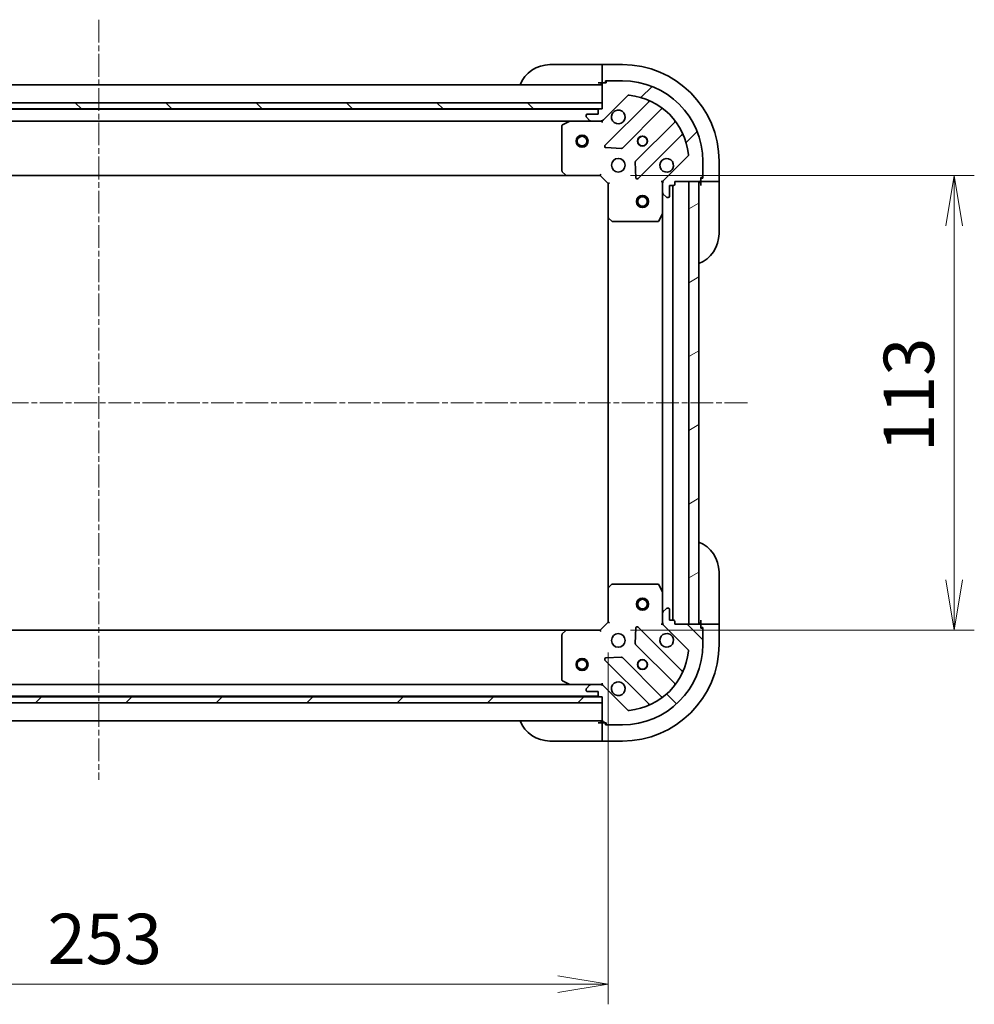
# Model space of a CAD drawing. Units: millimetres. Extents: x 0 to 7489, y 0 to 1405.
# Drawn here: x 1420 to 1657, y 917 to 1162 of the extents above; entities that cross this region are included whole.
import ezdxf

# ---------------------------------------------------------------- set-up
doc = ezdxf.new("R2010")
doc.units = ezdxf.units.MM
doc.linetypes.add('CHAIN', pattern=[0.35429999999999995, 0.2362, -0.0295, 0.0591, -0.0295])
for name, color, linetype, lineweight in [('Centerline (ISO)', 131, 'Continuous', 18), ('Dimension (ISO)', 7, 'Continuous', 18), ('Dimension (ISO) @ 1', 7, 'Continuous', 18), ('Hatch (ISO)', 1, 'Continuous', 18), ('Visible (ISO)', 7, 'Continuous', 35)]:
    doc.layers.add(name, color=color, linetype=linetype, lineweight=lineweight)
doc.styles.add('Note Text (TK)', font='MS PGothic.ttf')
doc.dimstyles.new('Default - Method 1b (TK)', dxfattribs={"dimscale": 3, "dimtxt": 2.5, "dimasz": 2.5, "dimexe": 1, "dimexo": 1.499999999999999, "dimgap": 1, "dimtad": 1, "dimrnd": 1e-08, "dimdsep": 46, "dimtxsty": 'Note Text (TK)', "dimblk": 'OPEN', "dimcen": 0.09, "dimdle": 5, "dimclrd": 100, "dimclre": 100, "dimclrt": 7, "dimadec": 1, "dimazin": 1, "dimtfac": 1, "dimtmove": 0, "dimatfit": 3, "dimldrblk": 'OPEN', "dimfxl": 1, "dimtolj": 1, "dimlwd": -1, "dimlwe": -1, "dimarcsym": 0})
pattern_1 = [(45, (1110.5, -40.00000000000003), (-11.22532015133644, 11.22532015133644), [])]
pattern_2 = [(135.0002104591499, (1110.5, -40.00000000000003), (-11.22527891835739, -11.22536138416403), [])]

# ---------------------------------------------------------------- blocks, each defined once
blk = doc.blocks.new('_Open')
at = {"color": 0, "linetype": 'ByBlock', "lineweight": -2}
for p, q in [((-1, 0.1666666666666666), (0, 0)), ((-1, -0.1666666666666666), (0, 0)), ((0, 0), (-1, 0))]:
    blk.add_line(p, q, dxfattribs=at)
blk = doc.blocks.new('*D57')
at = {"layer": 'Defpoints', "color": 0}
for p in [(1313.182261312274, 1011.862027005659), (1566.182261312247, 1011.862027005676), (1566.182261312247, 921.9675430194891)]:
    blk.add_point(p, dxfattribs=at)
at = {"layer": 'Dimension (ISO)', "color": 100}
for p, q in [((1313.182261312274, 1004.362027005659), (1313.182261312274, 916.9675430194892)), ((1566.182261312247, 1004.362027005676), (1566.182261312247, 916.9675430194892)), ((1325.682261312274, 921.9675430194891), (1553.682261312247, 921.9675430194891))]:
    blk.add_line(p, q, dxfattribs=at)
at = {"layer": 'Dimension (ISO)', "color": 100, "xscale": 12.5, "yscale": 12.5, "zscale": 12.5, "rotation": 180}
blk.add_blockref('_Open', (1313.182261312274, 921.9675430194891), dxfattribs=at)
at = {"layer": 'Dimension (ISO)', "color": 100, "xscale": 12.5, "yscale": 12.5, "zscale": 12.5}
blk.add_blockref('_Open', (1566.182261312247, 921.9675430194891), dxfattribs=at)
at = {"layer": 'Dimension (ISO)', "color": 7, "insert": (1426.969193130442, 933.2175430194892), "char_height": 12.5, "attachment_point": 4, "style": 'Note Text (TK)'}
blk.add_mtext('\\A1;253', dxfattribs=at)
blk = doc.blocks.new('*D58')
at = {"layer": 'Defpoints', "color": 0}
for p in [(1564.182261312296, 1122.862027005696), (1564.182261312252, 1009.862027005671), (1652.072919721932, 1009.862027005671)]:
    blk.add_point(p, dxfattribs=at)
at = {"layer": 'Dimension (ISO)', "color": 100}
for p, q in [((1571.682261312296, 1122.862027005696), (1657.072919721932, 1122.862027005696)), ((1652.072919721932, 1110.362027005696), (1652.072919721932, 1022.362027005671)), ((1571.682261312252, 1009.862027005671), (1657.072919721932, 1009.862027005671))]:
    blk.add_line(p, q, dxfattribs=at)
at = {"layer": 'Dimension (ISO)', "color": 100, "xscale": 12.5, "yscale": 12.5, "zscale": 12.5}
for p, rotation in [((1652.072919721932, 1122.862027005696), 90), ((1652.072919721932, 1009.862027005671), 270)]:
    blk.add_blockref('_Open', p, dxfattribs=dict(at, rotation=rotation))
at = {"layer": 'Dimension (ISO)', "color": 7, "insert": (1640.822919721932, 1054.146117914774), "char_height": 12.5, "attachment_point": 4, "rotation": 90, "style": 'Note Text (TK)'}
blk.add_mtext('\\A1;113', dxfattribs=at)

msp = doc.modelspace()

# ---------------------------------------------------------------- hatches: boundary and pattern name
at = {"layer": 'Hatch (ISO)'}
h = msp.add_hatch(dxfattribs=at)
h.set_pattern_fill('ANSI31', color=256, scale=127, style=0)
h.set_pattern_definition(pattern_1)
edge = h.paths.add_edge_path()
edge.add_ellipse((1564.268047749922, 1137.362027005696), major_axis=(0.9999999999999998, -2.4e-15), ratio=1, start_angle=270.0000000000001, end_angle=315.0000000000002)
edge.add_line((1564.975154531109, 1136.654920224509), (1570.953139310472, 1142.632905003873))
edge.add_ellipse((1571.306692701065, 1142.27935161328), major_axis=(0.3535533905932735, 0.3535533905932739), ratio=1, start_angle=39.17289348888062, end_angle=89.9999999999979, ccw=False)
edge.add_ellipse((1569.682261312295, 1126.362027005696), major_axis=(16.41474100157034, -1.675194869669004), ratio=1, start_angle=11.65421302223848, end_angle=90.00000000000011, ccw=False)
edge.add_ellipse((1585.599585919879, 1127.986458394466), major_axis=(0.0507634808990592, -0.4974163939869781), ratio=1, start_angle=39.17289348888079, end_angle=90.00000000000011, ccw=False)
edge.add_line((1585.953139310472, 1127.632905003872), (1579.975154531109, 1121.654920224509))
edge.add_ellipse((1580.682261312295, 1120.947813443323), major_axis=(-0.7071067811865464, -0.7071067811865409), ratio=1, start_angle=270.0000000000017, end_angle=315.0000000000012)
edge.add_line((1579.682261312296, 1120.947813443323), (1579.682261312296, 1118.569133786883))
edge.add_ellipse((1580.182261312295, 1118.569133786883), major_axis=(-6e-16, -0.5000000000000006), ratio=1, start_angle=269.999999999999, end_angle=315.0000000000001)
edge.add_line((1579.828707921702, 1118.215580396289), (1580.535814702888, 1117.508473615103))
edge.add_ellipse((1580.889368093482, 1117.862027005696), major_axis=(0.3535533905932704, -0.3535533905932746), ratio=1, start_angle=270.0000000000025, end_angle=315.0000000000003)
edge.add_line((1580.889368093482, 1117.362027005696), (1581.082261312295, 1117.362027005696))
edge.add_ellipse((1581.082261312295, 1117.662027005696), major_axis=(0.299999999999998, -2.6e-15), ratio=1, start_angle=270.0000000000005, end_angle=359.9999999999988)
edge.add_line((1581.382261312296, 1117.662027005696), (1581.382261312296, 1120.362027005696))
edge.add_line((1581.382261312296, 1120.362027005696), (1582.382261312296, 1120.362027005696))
edge.add_ellipse((1582.382261312296, 1120.662027005696), major_axis=(0.3000000000000003, -2.6e-15), ratio=1, start_angle=270.0000000000005, end_angle=360.0000000000039)
edge.add_line((1582.682261312295, 1120.662027005696), (1582.682261312295, 1121.362027005696))
edge.add_line((1582.682261312295, 1121.362027005696), (1588.882261312295, 1121.362027005696))
edge.add_ellipse((1588.882261312295, 1121.662027005696), major_axis=(0.2999999999999992, -4e-16), ratio=1, start_angle=269.9999999999865, end_angle=360.0000000000035)
edge.add_line((1589.182261312295, 1121.662027005696), (1589.182261312295, 1122.362027005696))
edge.add_line((1589.182261312295, 1122.362027005696), (1589.382261312295, 1122.362027005696))
edge.add_ellipse((1589.382261312296, 1122.662027005696), major_axis=(0.3000000000000003, -2.6e-15), ratio=1, start_angle=269.9999999999869, end_angle=360.0000000000039)
edge.add_line((1589.682261312296, 1122.662027005696), (1589.682261312296, 1126.362027005696))
edge.add_ellipse((1569.682261312295, 1126.362027005696), major_axis=(2.51e-14, 20.00000000000001), ratio=1, start_angle=270, end_angle=360)
edge.add_line((1569.682261312295, 1146.362027005696), (1565.982261312296, 1146.362027005696))
edge.add_ellipse((1565.982261312296, 1146.062027005696), major_axis=(-0.3000000000000025, -7e-16), ratio=1, start_angle=269.9999999999998, end_angle=360.0000000000016)
edge.add_line((1565.682261312296, 1146.062027005696), (1565.682261312296, 1145.862027005696))
edge.add_line((1565.682261312296, 1145.862027005696), (1564.982261312295, 1145.862027005696))
edge.add_ellipse((1564.982261312295, 1145.562027005696), major_axis=(-0.299999999999998, 4e-16), ratio=1, start_angle=269.9999999999933, end_angle=360.0000000000035)
edge.add_line((1564.682261312295, 1145.562027005696), (1564.682261312295, 1139.362027005696))
edge.add_line((1564.682261312295, 1139.362027005696), (1563.982261312295, 1139.362027005696))
edge.add_ellipse((1563.982261312295, 1139.062027005696), major_axis=(-0.299999999999998, 4e-16), ratio=1, start_angle=270.0000000000001, end_angle=360.0000000000035)
edge.add_line((1563.682261312296, 1139.062027005696), (1563.682261312296, 1138.062027005696))
edge.add_line((1563.682261312296, 1138.062027005696), (1560.982261312295, 1138.062027005696))
edge.add_ellipse((1560.982261312295, 1137.762027005696), major_axis=(-0.299999999999998, 2.6e-15), ratio=1, start_angle=270.0000000000005, end_angle=359.9999999999988)
edge.add_line((1560.682261312295, 1137.762027005696), (1560.682261312295, 1137.569133786882))
edge.add_ellipse((1561.182261312296, 1137.569133786882), major_axis=(5e-16, -0.5000000000000027), ratio=1, start_angle=269.9999999999999, end_angle=314.9999999999999)
edge.add_line((1560.828707921702, 1137.215580396289), (1561.535814702889, 1136.508473615102))
edge.add_ellipse((1561.889368093482, 1136.862027005696), major_axis=(0.3535533905932738, -0.3535533905932736), ratio=1, start_angle=270.0000000000021, end_angle=314.9999999999979)
edge.add_line((1561.889368093482, 1136.362027005696), (1564.268047749922, 1136.362027005696))
h = msp.add_hatch(dxfattribs=at)
h.set_pattern_fill('ANSI31', color=256, scale=127, angle=90.00021045915, style=0)
h.set_pattern_definition(pattern_2)
h.paths.add_polyline_path([(1314.682261312274, 1140.862027005659), (1314.682261312274, 1139.362027005659), (1564.682261312274, 1139.362027005659), (1564.682261312274, 1140.862027005659)])
h = msp.add_hatch(dxfattribs=at)
h.set_pattern_fill('ANSI31', color=256, scale=127, angle=-14.99997778074499, style=0)
h.set_pattern_definition([(30.000022219255, (1110.5, -40.00000000000003), (-7.937505331521658, 13.74815020692112), [])])
h.paths.add_polyline_path([(1586.182261312232, 1011.362027005689), (1588.682261312232, 1011.362027005688), (1588.682261312298, 1121.362027005688), (1586.182261312298, 1121.362027005689)])
h = msp.add_hatch(dxfattribs=at)
h.set_pattern_fill('ANSI31', color=256, scale=127, angle=90.00021045915, style=0)
h.set_pattern_definition(pattern_2)
edge = h.paths.add_edge_path()
edge.add_ellipse((1580.682261312247, 1011.776240568084), major_axis=(2.4298e-12, -0.9999999999999998), ratio=1, start_angle=270.0000000000002, end_angle=315.0000000000001)
edge.add_line((1579.975154531062, 1011.069133786896), (1585.95313931044, 1005.091149007547))
edge.add_ellipse((1585.599585919847, 1004.737595616953), major_axis=(0.3535533905941337, -0.3535533905924135), ratio=1, start_angle=39.172893488882494, end_angle=89.9999999999938, ccw=False)
edge.add_ellipse((1569.68226131226, 1006.362027005684), major_axis=(-1.675194869629081, -16.41474100157442), ratio=1, start_angle=11.654213022238594, end_angle=90.00000000000011, ccw=False)
edge.add_ellipse((1571.306692701068, 990.4447023981047), major_axis=(-0.4974163939868545, -0.050763480900269), ratio=1, start_angle=39.17289348888261, end_angle=89.99999999999801, ccw=False)
edge.add_line((1570.953139310476, 990.0911490075106), (1564.975154531099, 996.0691337868594))
edge.add_ellipse((1564.268047749914, 995.3620270056713), major_axis=(-0.7071067811882605, 0.7071067811848263), ratio=1, start_angle=270.0000000000005, end_angle=315.0000000000003)
edge.add_line((1564.268047749911, 996.362027005671), (1561.889368093471, 996.3620270056653))
edge.add_ellipse((1561.889368093472, 995.8620270056654), major_axis=(-0.5000000000000006, -1.2155e-12), ratio=1, start_angle=269.9999999999992, end_angle=314.9999999999989)
edge.add_line((1561.535814702878, 996.2155803962577), (1560.828707921693, 995.5084736150695))
edge.add_ellipse((1561.182261312287, 995.1549202244772), major_axis=(-0.3535533905924148, -0.3535533905941303), ratio=1, start_angle=270.0000000000027, end_angle=314.9999999999983)
edge.add_line((1560.682261312287, 995.1549202244757), (1560.682261312288, 994.9620270056623))
edge.add_ellipse((1560.982261312288, 994.962027005663), major_axis=(7.271e-13, -0.299999999999998), ratio=1, start_angle=269.9999999999985, end_angle=360.0000000000002)
edge.add_line((1560.982261312289, 994.662027005663), (1563.682261312289, 994.6620270056696))
edge.add_line((1563.682261312288, 994.6620270056696), (1563.682261312291, 993.6620270056696))
edge.add_ellipse((1563.982261312291, 993.6620270056703), major_axis=(7.271e-13, -0.3000000000000003), ratio=1, start_angle=270.0000000000037, end_angle=360.0000000000002)
edge.add_line((1563.982261312292, 993.3620270056703), (1564.682261312292, 993.3620270056721))
edge.add_line((1564.682261312292, 993.3620270056721), (1564.682261312307, 987.1620270056721))
edge.add_ellipse((1564.982261312307, 987.1620270056729), major_axis=(7.293e-13, -0.2999999999999992), ratio=1, start_angle=269.9999999999998, end_angle=359.9999999999998)
edge.add_line((1564.982261312307, 986.8620270056728), (1565.682261312308, 986.8620270056743))
edge.add_line((1565.682261312308, 986.8620270056743), (1565.682261312308, 986.6620270056744))
edge.add_ellipse((1565.982261312308, 986.6620270056753), major_axis=(7.271e-13, -0.3000000000000003), ratio=1, start_angle=270.0000000000002, end_angle=360.0000000000002)
edge.add_line((1565.982261312309, 986.3620270056754), (1569.682261312309, 986.3620270056841))
edge.add_ellipse((1569.68226131226, 1006.362027005684), major_axis=(20.00000000000001, 4.86185e-11), ratio=1, start_angle=270.0000000000001, end_angle=360)
edge.add_line((1589.68226131226, 1006.362027005733), (1589.682261312251, 1010.062027005733))
edge.add_ellipse((1589.382261312251, 1010.062027005732), major_axis=(-7.304e-13, 0.3000000000000025), ratio=1, start_angle=270.0000000000047, end_angle=359.9999999999996)
edge.add_line((1589.38226131225, 1010.362027005732), (1589.18226131225, 1010.362027005732))
edge.add_line((1589.182261312251, 1010.362027005732), (1589.182261312249, 1011.062027005732))
edge.add_ellipse((1588.882261312249, 1011.062027005731), major_axis=(-7.293e-13, 0.299999999999998), ratio=1, start_angle=269.9999999999998, end_angle=359.9999999999998)
edge.add_line((1588.882261312248, 1011.362027005731), (1582.682261312248, 1011.362027005715))
edge.add_line((1582.682261312248, 1011.362027005715), (1582.682261312246, 1012.062027005716))
edge.add_ellipse((1582.382261312246, 1012.062027005715), major_axis=(-7.293e-13, 0.299999999999998), ratio=1, start_angle=270.0000000000015, end_angle=359.9999999999998)
edge.add_line((1582.382261312246, 1012.362027005715), (1581.382261312245, 1012.362027005712))
edge.add_line((1581.382261312245, 1012.362027005713), (1581.382261312239, 1015.062027005713))
edge.add_ellipse((1581.082261312239, 1015.062027005712), major_axis=(-7.271e-13, 0.299999999999998), ratio=1, start_angle=270.0000000000002, end_angle=360.0000000000002)
edge.add_line((1581.082261312238, 1015.362027005712), (1580.889368093425, 1015.362027005711))
edge.add_ellipse((1580.889368093426, 1014.862027005711), major_axis=(-0.5000000000000027, -1.2166e-12), ratio=1, start_angle=269.9999999999969, end_angle=314.9999999999987)
edge.add_line((1580.535814702832, 1015.215580396304), (1579.828707921647, 1014.508473615115))
edge.add_ellipse((1580.182261312241, 1014.154920224523), major_axis=(-0.3535533905924137, -0.3535533905941337), ratio=1, start_angle=269.9999999999995, end_angle=315.0000000000011)
edge.add_line((1579.682261312241, 1014.154920224522), (1579.682261312247, 1011.776240568082))
h = msp.add_hatch(dxfattribs=at)
h.set_pattern_fill('ANSI31', color=256, scale=127, style=0)
h.set_pattern_definition(pattern_1)
h.paths.add_polyline_path([(1564.682261312273, 991.8620270056601), (1564.682261312273, 993.3620270056603), (1314.682261312273, 993.3620270056598), (1314.682261312273, 991.8620270056601)])

# ---------------------------------------------------------------- linework, layer by layer
at = {"layer": 'Centerline (ISO)', "linetype": 'CHAIN', "ltscale": 23.99096870422363}
for p, q in [((1439.682261312298, 1161.524750163472), (1439.682261312241, 972.6974690343453)), ((1600.735005993866, 1066.362027005659), (1280.109702217201, 1066.362027005659))]:
    msp.add_line(p, q, dxfattribs=at)
at = {"layer": 'Visible (ISO)'}
for p, q in [((1551.682261312295, 1150.362027005696), (1563.682261312295, 1150.362027005696)), ((1564.682261312294, 1150.362027005696), (1563.682261312295, 1150.362027005696)), ((1569.682261312279, 1150.362027005696), (1564.682261312279, 1150.362027005696)), ((1564.682261312279, 1150.215580396289), (1564.682261312279, 1150.362027005696)), ((1564.682261312279, 1150.215580396289), (1564.682261312277, 1148.508473615103)), ((1564.682261312276, 1148.154920224509), (1564.682261312277, 1148.508473615103)), ((1564.682261312276, 1148.154920224509), (1564.682261312276, 1145.862027005696)), ((1564.682261312274, 1145.362027005659), (1314.682261312274, 1145.362027005659)), ((1563.682261312295, 1145.862027005696), (1564.682261312294, 1145.862027005696)), ((1564.682261312276, 1145.862027005696), (1564.982261312299, 1145.862027005696)), ((1564.682261312295, 1145.562027005696), (1564.682261312295, 1139.362027005696)), ((1565.682261312296, 1145.862027005696), (1564.982261312295, 1145.862027005696)), ((1565.482261312276, 1145.862027005696), (1565.482261312276, 1146.362027005696)), ((1565.482261312276, 1146.362027005696), (1565.982261312299, 1146.362027005696)), ((1565.682261312296, 1146.062027005696), (1565.682261312296, 1145.862027005696)), ((1569.682261312295, 1146.362027005696), (1565.982261312296, 1146.362027005696)), ((1564.975154531109, 1136.654920224509), (1570.953139310472, 1142.632905003873)), ((1564.682261312274, 1140.862027005659), (1314.682261312275, 1140.862027005659)), ((1564.682261312274, 1139.362027005659), (1564.682261312274, 1140.862027005659)), ((1576.194778323744, 1141.074544017144), (1565.371437813319, 1130.25120350672)), ((1314.682261312275, 1139.362027005659), (1564.682261312274, 1139.362027005659)), ((1563.75865451453, 1139.262027005659), (1315.605868110042, 1139.262027005659)), ((1560.682261312295, 1137.762027005696), (1560.682261312295, 1137.569133786882)), ((1560.828707921702, 1137.215580396289), (1561.535814702889, 1136.508473615102)), ((1563.682261312296, 1138.062027005696), (1560.982261312295, 1138.062027005696)), ((1563.682261312296, 1139.062027005696), (1563.682261312296, 1138.062027005696)), ((1564.682261312295, 1139.362027005696), (1563.982261312295, 1139.362027005696)), ((1569.725349109657, 1129.655367334752), (1579.424784201035, 1139.35480242613)), ((1322.611440919027, 1136.362027005659), (1556.753081705547, 1136.362027005659)), ((1554.682261312296, 1135.176616809071), (1554.682261312296, 1123.980245082075)), ((1556.618917626895, 1136.330355162996), (1554.848097233645, 1135.444944966371)), ((1561.889368093491, 1136.362027005696), (1556.753081705545, 1136.362027005696)), ((1561.889368093482, 1136.362027005696), (1564.268047749922, 1136.362027005696)), ((1564.682261312295, 1136.362027005696), (1564.268166596157, 1136.362027005696)), ((1564.682261312295, 1136.451847284571), (1564.682261312295, 1136.362027005695)), ((1564.682261312293, 1136.011761259183), (1564.682261312295, 1136.362027005696)), ((1582.675036732729, 1136.104549894435), (1572.975601641352, 1126.405114803058)), ((1573.571437813319, 1122.05120350672), (1584.394778323744, 1132.874544017145)), ((1565.570484031466, 1129.73935700589), (1569.500131259092, 1129.567784902634)), ((1585.953139310472, 1127.632905003872), (1579.975154531109, 1121.654920224509)), ((1572.888019209233, 1126.179896952492), (1573.059591312489, 1122.250249724866)), ((1589.682261312295, 1122.662027005696), (1589.682261312295, 1126.362027005696)), ((1593.682261312279, 1121.362027005696), (1593.682261312279, 1126.362027005696)), ((1323.618863847018, 1122.862027005659), (1555.745658777557, 1122.862027005659)), ((1554.762908263301, 1123.775588687363), (1555.526305728562, 1122.957370610984)), ((1555.745658777557, 1122.862027005696), (1564.182261312295, 1122.862027005696)), ((1564.182261312295, 1122.862027005696), (1564.306525381007, 1123.162027005696)), ((1564.182261312295, 1122.862027005696), (1566.182261312295, 1120.862027005696)), ((1589.682261312276, 1122.662027005696), (1589.682261312276, 1122.162027005696)), ((1566.482261312295, 1120.986291074408), (1566.182261312295, 1120.862027005696)), ((1566.182261312295, 1120.862027005696), (1566.182261312295, 1112.425424470957)), ((1579.682261312295, 1121.362027005696), (1579.331995565782, 1121.362027005694)), ((1579.682261312295, 1121.362027005696), (1579.772081591171, 1121.362027005696)), ((1579.682261312295, 1120.947932289542), (1579.682261312295, 1121.362027005696)), ((1579.682261312295, 1120.947813443323), (1579.682261312295, 1118.569133786883)), ((1581.382261312295, 1117.662027005696), (1581.382261312295, 1120.362027005696)), ((1581.382261312295, 1120.362027005696), (1582.382261312295, 1120.362027005696)), ((1582.182261312233, 1012.362027005714), (1582.182261312297, 1120.362027005696)), ((1582.682261312295, 1120.662027005696), (1582.682261312295, 1121.362027005696)), ((1582.682261312295, 1121.362027005696), (1588.882261312295, 1121.362027005696)), ((1588.682261312298, 1121.362027005687), (1586.182261312298, 1121.362027005689)), ((1586.182261312298, 1121.362027005689), (1586.182261312233, 1011.362027005689)), ((1588.682261312232, 1011.362027005688), (1588.682261312298, 1121.362027005687)), ((1589.182261312295, 1121.662027005696), (1589.182261312295, 1122.362027005696)), ((1589.182261312295, 1122.362027005696), (1589.382261312295, 1122.362027005696)), ((1589.682261312276, 1122.162027005696), (1589.182261312276, 1122.162027005696)), ((1589.182261312276, 1121.662027005696), (1589.182261312276, 1121.362027005696)), ((1589.182261312294, 1121.362027005696), (1589.182261312295, 1120.362027005696)), ((1589.182261312276, 1121.362027005696), (1591.475154531089, 1121.362027005696)), ((1591.828707921683, 1121.362027005696), (1591.475154531089, 1121.362027005696)), ((1591.828707921683, 1121.362027005696), (1593.535814702872, 1121.362027005696)), ((1593.682261312279, 1121.362027005696), (1593.535814702872, 1121.362027005696)), ((1593.682261312295, 1120.362027005696), (1593.682261312294, 1121.362027005696)), ((1593.682261312295, 1120.362027005696), (1593.682261312295, 1108.362027005696)), ((1579.682261312295, 1113.432847398946), (1579.682261312295, 1118.569133786883)), ((1579.828707921702, 1118.215580396289), (1580.535814702888, 1117.508473615103)), ((1580.889368093482, 1117.362027005696), (1581.082261312295, 1117.362027005696)), ((1578.76517927297, 1111.527862927046), (1579.650589469595, 1113.298683320296)), ((1579.682261312293, 1113.432847398946), (1579.682261312237, 1019.291206612458)), ((1566.182261312293, 1112.425424470957), (1566.182261312238, 1020.298629540414)), ((1566.277604917583, 1112.206071421963), (1567.095822993962, 1111.442673956701)), ((1567.300479388674, 1111.362027005696), (1578.49685111567, 1111.362027005696)), ((1593.682261312249, 1024.362027005743), (1593.682261312278, 1012.362027005743)), ((1566.182261312226, 1020.298629540414), (1566.182261312247, 1011.862027005676)), ((1567.09582299389, 1021.281380054673), (1566.277604917513, 1020.517982589409)), ((1578.496851115598, 1021.362027005705), (1567.300479388603, 1021.362027005678)), ((1579.650589469528, 1019.425370691108), (1578.765179272899, 1021.196191084356)), ((1579.682261312241, 1014.154920224522), (1579.682261312228, 1019.291206612458)), ((1580.535814702832, 1015.215580396304), (1579.828707921647, 1014.508473615115)), ((1581.082261312238, 1015.362027005712), (1580.889368093425, 1015.362027005711)), ((1581.382261312245, 1012.362027005712), (1581.382261312239, 1015.062027005712)), ((1579.682261312241, 1014.154920224522), (1579.682261312247, 1011.776240568082)), ((1566.182261312247, 1011.862027005676), (1564.182261312252, 1009.862027005671)), ((1566.182261312247, 1011.862027005676), (1566.482261312247, 1011.737762936964)), ((1573.059591312444, 1010.473804286522), (1572.888019209197, 1006.544157058895)), ((1584.394778323724, 999.8495099942714), (1573.571437813274, 1010.672850504669)), ((1579.331995565734, 1011.36202700571), (1579.682261312247, 1011.362027005708)), ((1579.682261312248, 1011.362027005708), (1579.682261312247, 1011.776121721862)), ((1579.772081591124, 1011.362027005709), (1579.682261312247, 1011.362027005708)), ((1579.975154531062, 1011.069133786896), (1585.95313931044, 1005.091149007547)), ((1582.382261312246, 1012.362027005715), (1581.382261312245, 1012.362027005712)), ((1582.682261312248, 1011.362027005715), (1582.682261312246, 1012.062027005716)), ((1588.882261312248, 1011.362027005731), (1582.682261312248, 1011.362027005715)), ((1586.182261312233, 1011.362027005689), (1588.682261312232, 1011.362027005688)), ((1589.182261312278, 1012.362027005732), (1589.182261312281, 1011.362027005732)), ((1591.475154531094, 1011.362027005738), (1589.182261312281, 1011.362027005732)), ((1589.182261312281, 1011.362027005732), (1589.182261312282, 1011.062027005732)), ((1589.18226131225, 1010.362027005732), (1589.182261312249, 1011.062027005731)), ((1589.182261312283, 1010.562027005732), (1589.682261312283, 1010.562027005733)), ((1589.38226131225, 1010.362027005732), (1589.18226131225, 1010.362027005732)), ((1589.682261312283, 1010.562027005733), (1589.682261312284, 1010.062027005733)), ((1589.68226131226, 1006.362027005733), (1589.682261312251, 1010.062027005733)), ((1591.475154531094, 1011.362027005738), (1591.828707921688, 1011.362027005739)), ((1593.535814702874, 1011.362027005743), (1591.828707921688, 1011.362027005739)), ((1593.535814702874, 1011.362027005743), (1593.682261312281, 1011.362027005743)), ((1593.682261312281, 1011.362027005743), (1593.682261312278, 1012.362027005743)), ((1593.682261312293, 1006.362027005743), (1593.682261312281, 1011.362027005743)), ((1555.745658777513, 1009.86202700566), (1323.618863847019, 1009.86202700566)), ((1554.682261312254, 1008.743808929269), (1554.682261312281, 997.5474372022727)), ((1555.526305728518, 1009.766683400362), (1554.762908263259, 1008.948465323981)), ((1564.182261312252, 1009.862027005671), (1555.745658777513, 1009.86202700565)), ((1564.306525380964, 1009.562027005671), (1564.182261312252, 1009.862027005671)), ((1572.975601641316, 1006.31893920833), (1582.675036732718, 996.6195041169765)), ((1569.500131259064, 1003.156269108746), (1565.570484031439, 1002.98469700548)), ((1579.424784201031, 993.3692515852742), (1569.72534910963, 1003.068686676628)), ((1565.371437813293, 1002.472850504649), (1576.194778323744, 991.6495099942517)), ((1556.753081705535, 996.3620270056599), (1322.611440919027, 996.3620270056599)), ((1554.848097233632, 997.2791090449732), (1556.618917626884, 996.3936988483524)), ((1556.753081705534, 996.3620270056527), (1561.88936809348, 996.3620270056653)), ((1561.535814702878, 996.2155803962577), (1560.828707921693, 995.5084736150693)), ((1564.268047749911, 996.362027005671), (1561.889368093471, 996.3620270056653)), ((1564.268166596146, 996.362027005671), (1564.682261312284, 996.3620270056722)), ((1564.682261312284, 996.3620270056724), (1564.682261312281, 996.7122927521856)), ((1564.682261312284, 996.3620270056726), (1564.682261312285, 996.2722067267964)), ((1570.953139310476, 990.0911490075106), (1564.975154531099, 996.0691337868595)), ((1564.682261312273, 993.3620270056598), (1314.682261312273, 993.3620270056598)), ((1315.605868110043, 993.4620270056599), (1563.758654514567, 993.4620270056599)), ((1560.682261312287, 995.1549202244757), (1560.682261312288, 994.9620270056623)), ((1560.982261312289, 994.662027005663), (1563.682261312288, 994.6620270056696)), ((1563.682261312288, 994.6620270056696), (1563.682261312291, 993.6620270056696)), ((1563.982261312292, 993.3620270056703), (1564.682261312292, 993.3620270056721)), ((1564.682261312292, 993.3620270056721), (1564.682261312307, 987.1620270056721)), ((1564.682261312273, 991.8620270056599), (1564.682261312273, 993.3620270056598)), ((1314.682261312273, 991.8620270056599), (1564.682261312273, 991.8620270056599)), ((1314.682261312274, 987.3620270056601), (1564.682261312272, 987.3620270056601)), ((1564.682261312341, 986.862027005673), (1563.68226131234, 986.8620270056705)), ((1564.682261312341, 986.8620270056728), (1564.682261312346, 984.5691337868595)), ((1564.982261312312, 986.8620270056736), (1564.682261312341, 986.8620270056728)), ((1564.982261312307, 986.8620270056728), (1565.682261312308, 986.8620270056743)), ((1565.482261312342, 986.3620270056749), (1565.48226131234, 986.862027005675)), ((1565.982261312313, 986.3620270056763), (1565.482261312342, 986.3620270056749)), ((1565.682261312308, 986.8620270056743), (1565.682261312308, 986.6620270056746)), ((1565.982261312309, 986.3620270056754), (1569.682261312309, 986.3620270056841)), ((1564.682261312347, 984.2155803962665), (1564.682261312346, 984.5691337868595)), ((1564.682261312347, 984.2155803962665), (1564.682261312351, 982.5084736150797)), ((1563.682261312351, 982.3620270056705), (1551.682261312351, 982.3620270056414)), ((1563.682261312351, 982.3620270056705), (1564.682261312351, 982.362027005673)), ((1564.682261312352, 982.362027005673), (1564.682261312351, 982.5084736150797)), ((1564.682261312352, 982.362027005673), (1569.682261312351, 982.3620270056851))]:
    msp.add_line(p, q, dxfattribs=at)
for centre, radius in [((1559.682261312274, 1131.362027005659), 1.500000000000001), ((1559.682261312274, 1131.362027005659), 1.193275000000001), ((1574.682261312295, 1131.362027005696), 1.229499999999992), ((1574.682261312291, 1131.362027005696), 1.193274999999999), ((1568.682261312295, 1125.362027005696), 1.699999999999989), ((1574.682261312295, 1116.362027005696), 1.499999999999999), ((1574.682261312295, 1116.362027005696), 1.193274999999999), ((1574.682261312235, 1016.362027005696), 1.499999999999999), ((1574.682261312235, 1016.362027005696), 1.193274999999999), ((1568.682261312257, 1007.362027005682), 1.699999999999994), ((1559.682261312273, 1001.36202700566), 1.5), ((1559.682261312273, 1001.36202700566), 1.193275), ((1574.682261312272, 1001.362027005696), 1.229499999999996), ((1574.682261312305, 1001.362027005697), 1.193274999999999)]:
    msp.add_circle(centre, radius, dxfattribs=at)
for centre, radius, start, end in [((1551.682261312295, 1142.362027005696), 7.999999999999987, 90, 157.9756871629571), ((1569.682261312279, 1126.362027005696), 23.99999999999995, 0, 90), ((1564.182261312295, 1145.862027005696), 0.4999999999999988, 269.999999999987, 0), ((1564.982261312295, 1145.562027005696), 0.2999999999999981, 90, 180), ((1565.982261312296, 1146.062027005696), 0.2999999999999981, 90, 180), ((1569.682261312295, 1126.362027005696), 19.99999999999987, 0, 90), ((1571.306692701065, 1142.279351613279), 0.4999999999999961, 84.17289348888355, 135.0000000000084), ((1569.682261312295, 1126.362027005696), 16.49999999999989, 5.827106511119012, 84.17289348888346), ((1575.982646289388, 1141.2866760515), 0.2999999999999954, 314.9999999999895, 67.11314160347322), ((1560.982261312295, 1137.762027005696), 0.2999999999999981, 90, 180), ((1561.182261312296, 1137.569133786882), 0.4999999999999969, 180, 224.9999999999916), ((1563.982261312295, 1139.062027005696), 0.2999999999999981, 90, 180), ((1568.682261312295, 1137.362027005696), 1.699999999999987, 152.4998288192971, 117.5001711807007), ((1579.636916235391, 1139.142670391774), 0.299999999999996, 52.08550031245836, 134.9999999999896), ((1554.982261312296, 1135.176616809071), 0.3000000000000003, 116.5650511770796, 180), ((1556.753081705545, 1136.062027005696), 0.2999999999999986, 90, 116.5650511770796), ((1561.889368093482, 1136.862027005696), 0.499999999999996, 224.9999999999916, 269.999999999987), ((1564.268047749922, 1137.362027005696), 0.9999999999999937, 270, 314.9999999999938), ((1582.462904698373, 1136.316681928791), 0.2999999999999989, 314.9999999999745, 37.91449968754939), ((1584.6069103581, 1132.662411982789), 0.2999999999999959, 22.88685839651274, 135.0000000000109), ((1565.583569847675, 1130.039071472364), 0.2999999999999972, 134.9999999999744, 267.4999999999688), ((1569.513217075301, 1129.867499369108), 0.299999999999998, 267.500000000008, 315.0000000000109), ((1585.599585919879, 1127.986458394466), 0.4999999999999969, 314.9999999999958, 5.827106511113319), ((1573.187733675708, 1126.192982768702), 0.2999999999999971, 134.9999999999744, 182.4999999999744), ((1580.682261312295, 1125.362027005696), 1.699999999999987, 332.4998288192971, 297.5001711807007), ((1554.982261312296, 1123.980245082075), 0.2999999999999984, 180, 223.014857205182), ((1555.745658777557, 1123.162027005696), 0.2999999999999978, 223.014857205182, 269.999999999987), ((1589.382261312295, 1122.662027005696), 0.2999999999999981, 270, 0), ((1573.359305778963, 1122.263335541076), 0.2999999999999979, 182.5000000000082, 314.9999999999895), ((1580.682261312295, 1120.947813443323), 0.9999999999999918, 134.9999999999919, 180), ((1582.382261312295, 1120.662027005696), 0.2999999999999981, 270, 0), ((1589.182261312295, 1120.862027005696), 0.499999999999999, 90, 180), ((1588.882261312295, 1121.662027005696), 0.299999999999998, 270, 0), ((1580.182261312295, 1118.569133786883), 0.4999999999999969, 180, 224.9999999999916), ((1581.082261312295, 1117.662027005696), 0.2999999999999981, 270, 0), ((1580.889368093482, 1117.862027005696), 0.499999999999996, 224.9999999999916, 269.999999999987), ((1579.382261312295, 1113.432847398946), 0.2999999999999981, 333.4349488229297, 0), ((1566.482261312295, 1112.425424470957), 0.2999999999999984, 180, 226.9851427948067), ((1567.300479388674, 1111.662027005696), 0.2999999999999979, 226.9851427948067, 269.999999999987), ((1578.49685111567, 1111.662027005696), 0.2999999999999986, 270, 333.4349488229297), ((1585.682261312295, 1108.362027005696), 7.999999999999983, 292.0243128370421, 0), ((1585.682261312249, 1024.362027005724), 7.999999999999932, 0, 67.97568716309837), ((1566.482261312226, 1020.298629540415), 0.2999999999999993, 133.0148572053459, 180), ((1567.300479388603, 1021.062027005678), 0.2999999999999994, 90.00000000013027, 133.0148572053459), ((1578.496851115599, 1021.062027005705), 0.3000000000000015, 26.56505117722062, 90.00000000015633), ((1579.382261312229, 1019.291206612457), 0.2999999999999996, 0, 26.56505117722062), ((1580.889368093426, 1014.862027005711), 0.4999999999999986, 90.00000000014329, 135.0000000001541), ((1581.082261312239, 1015.062027005712), 0.2999999999999991, 0, 90.00000000013027), ((1580.182261312241, 1014.154920224523), 0.4999999999999984, 135.0000000001414, 180), ((1573.359305778918, 1010.460718470313), 0.2999999999999987, 45.00000000013478, 177.5000000001276), ((1580.682261312247, 1011.776240568084), 0.9999999999999971, 180, 225.0000000001406), ((1582.382261312246, 1012.062027005715), 0.2999999999999991, 0, 90.00000000013027), ((1589.18226131228, 1011.862027005732), 0.4999999999999954, 180, 270.0000000001433), ((1588.882261312249, 1011.062027005731), 0.2999999999999991, 0, 90.00000000013027), ((1589.382261312251, 1010.062027005732), 0.2999999999999991, 0, 90.00000000013027), ((1554.982261312255, 1008.74380892927), 0.2999999999999994, 136.9851427949571, 180), ((1555.745658777514, 1009.56202700565), 0.2999999999999994, 90.00000000013027, 136.9851427949349), ((1580.682261312257, 1007.362027005711), 1.699999999999994, 62.49982881943288, 27.5001711808436), ((1569.68226131226, 1006.362027005684), 19.99999999999994, 270.0000000001433, 0), ((1569.682261312293, 1006.362027005685), 23.99999999999979, 270.0000000001433, 0), ((1573.187733675672, 1006.531071242687), 0.299999999999999, 177.5000000001268, 225.0000000001198), ((1565.583569847649, 1002.684982539006), 0.299999999999999, 92.50000000014852, 225.0000000001406), ((1569.513217075274, 1002.856554642272), 0.2999999999999986, 45.00000000013478, 92.50000000012245), ((1569.68226131226, 1006.362027005684), 16.49999999999995, 275.8271065112605, 354.1728934890204), ((1585.599585919847, 1004.737595616953), 0.4999999999999986, 354.1728934890302, 45.00000000013723), ((1584.60691035808, 1000.061642028628), 0.2999999999999969, 225.0000000001347, 337.1131416036039), ((1554.982261312282, 997.5474372022734), 0.2999999999999996, 180, 243.4349488230379), ((1556.753081705534, 996.6620270056528), 0.2999999999999994, 243.4349488230525, 270.0000000001303), ((1561.182261312287, 995.1549202244772), 0.4999999999999984, 135.0000000001414, 180), ((1561.889368093472, 995.8620270056654), 0.4999999999999986, 90.00000000014329, 135.0000000001541), ((1564.268047749914, 995.362027005671), 0.9999999999999966, 45.00000000013723, 90.00000000014329), ((1568.682261312287, 995.362027005682), 1.699999999999994, 242.4998288194328, 207.5001711808436), ((1582.462904698362, 996.4073720826196), 0.2999999999999974, 322.0855003125891, 45.00000000013478), ((1560.982261312288, 994.962027005663), 0.2999999999999991, 180, 270.0000000001303), ((1563.982261312291, 993.6620270056703), 0.2999999999999991, 180, 270.0000000001303), ((1579.636916235387, 993.5813836196309), 0.3000000000000003, 225.0000000001347, 307.9144996877033), ((1575.982646289389, 991.4373779598951), 0.299999999999997, 292.8868583966412, 45.00000000013478), ((1571.306692701068, 990.4447023981047), 0.4999999999999986, 225.0000000001372, 275.8271065112605), ((1551.682261312332, 990.3620270056412), 7.999999999999928, 202.0243128371817, 270.0000000001433), ((1564.182261312341, 986.862027005672), 0.4999999999999955, 0, 90.00000000014329), ((1564.982261312307, 987.1620270056729), 0.299999999999999, 180, 270.0000000001303), ((1565.982261312308, 986.6620270056753), 0.2999999999999992, 180, 270.0000000001303)]:
    msp.add_arc(centre, radius, start, end, dxfattribs=at)
for points, knots in [([(1567.174345241136, 1138.14700415335), (1567.254900831668, 1138.301748874197), (1567.361333748762, 1138.445262498197), (1567.599025819794, 1138.68295456923), (1567.742539443794, 1138.789387486323), (1567.897284164641, 1138.869943076855)], [0.27891259362715, 0.27891259362715, 0.27891259362715, 0.27891259362715, 0.3293346962055648, 0.3293346962055648, 0.3797567987839794, 0.3797567987839794, 0.3797567987839794, 0.3797567987839794]), ([(1582.190177383455, 1124.577049858042), (1582.109621792923, 1124.422305137195), (1582.003188875829, 1124.278791513195), (1581.765496804796, 1124.041099442163), (1581.621983180796, 1123.934666525069), (1581.467238459949, 1123.854110934537)], [0.2789125936271501, 0.2789125936271501, 0.2789125936271501, 0.2789125936271501, 0.3293346962055627, 0.3293346962055627, 0.3797567987839753, 0.3797567987839753, 0.3797567987839753, 0.3797567987839753]), ([(1581.467238459908, 1008.869943076872), (1581.621983180755, 1008.78938748634), (1581.765496804755, 1008.682954569247), (1582.003188875788, 1008.445262498215), (1582.109621792883, 1008.301748874215), (1582.190177383415, 1008.147004153369)], [0.27891259362715, 0.27891259362715, 0.27891259362715, 0.27891259362715, 0.3293346962055648, 0.3293346962055648, 0.3797567987839794, 0.3797567987839794, 0.3797567987839794, 0.3797567987839794]), ([(1567.897284164637, 993.8541109345203), (1567.742539443789, 993.9346665250523), (1567.599025819789, 994.0410994421457), (1567.361333748756, 994.2787915131777), (1567.254900831662, 994.4223051371773), (1567.174345241129, 994.5770498580241)], [0.2789125936271501, 0.2789125936271501, 0.2789125936271501, 0.2789125936271501, 0.3293346962055627, 0.3293346962055627, 0.3797567987839753, 0.3797567987839753, 0.3797567987839753, 0.3797567987839753])]:
    msp.add_open_spline(points, degree=3, knots=knots, dxfattribs=at)

# ---------------------------------------------------------------- dimensions: what is measured, and where the dimension line sits
at = {"layer": 'Dimension (ISO) @ 1', "color": 100}
for base, p1, p2, angle, picture, middle in [((1652.072919721932, 1009.862027005671), (1564.182261312295, 1122.862027005696), (1564.182261312252, 1009.862027005671), 90, '*D58', (1652.072919721932, 1066.362027005683)), ((1566.182261312247, 921.9675430194891), (1313.182261312274, 1011.862027005659), (1566.182261312247, 1011.862027005676), 180, '*D57', (1439.682261312261, 921.9675430194891))]:
    dim = msp.add_linear_dim(base=base, p1=p1, p2=p2, angle=angle, dimstyle='Default - Method 1b (TK)', override={"dimscale": 1, "dimtxt": 12.5, "dimasz": 12.5, "dimexe": 5, "dimexo": 7.499999999999999, "dimgap": 5, "dimdec": 2, "dimcen": 0.45, "dimtol": 0, "dimlim": 0, "dimtp": 0, "dimtm": 0, "dimtdec": 2, "dimtix": 0, "dimtofl": 0, "dimtmove": 0, "dimatfit": 1}, dxfattribs=at)
    dim.commit()
    dim.dimension.update_dxf_attribs({"geometry": picture, "text_midpoint": middle, "dimtype": 128})

doc.saveas('drawing.dxf')
